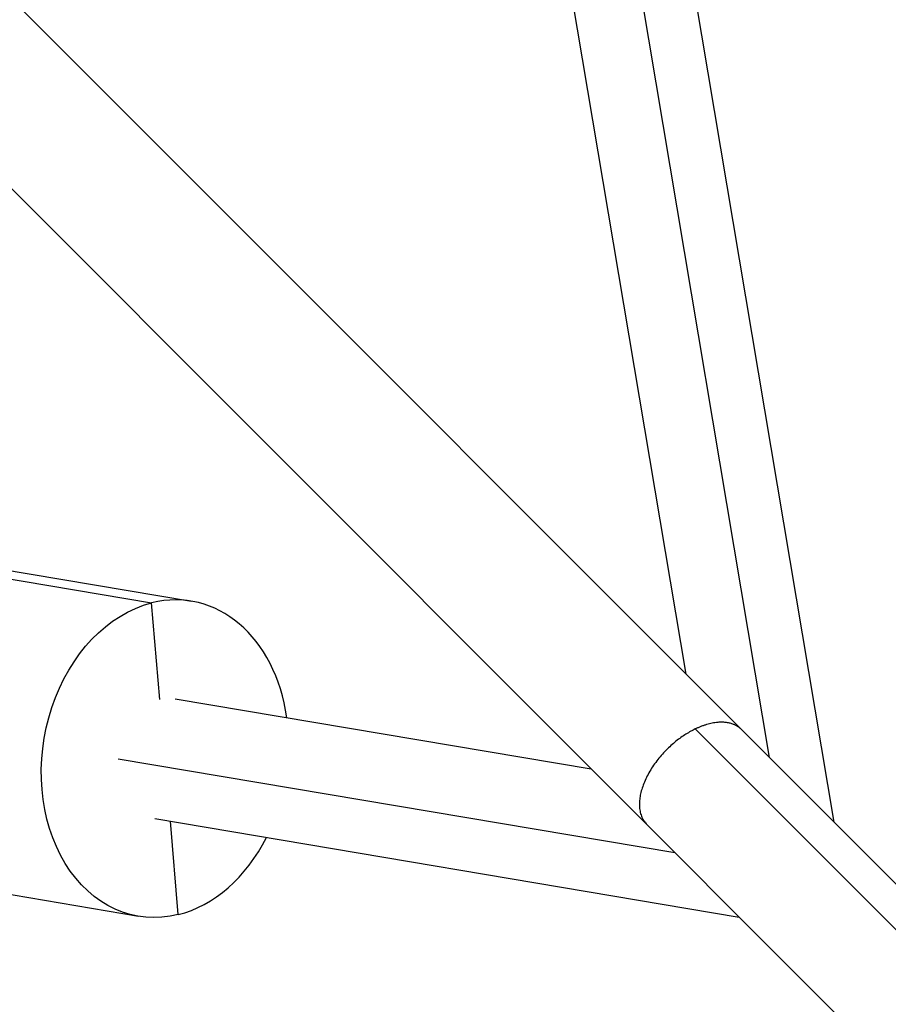
# Model space of a CAD drawing. Units: millimetres. Extents: x -4111 to 4111, y -4111 to 4111.
# Drawn here: x -1522 to -1386, y 1381 to 1535 of the extents above; entities that cross this region are included whole.
import ezdxf

# ---------------------------------------------------------------- set-up
doc = ezdxf.new("R2010")
doc.units = ezdxf.units.MM
doc.header["$LTSCALE"] = 20
doc.layers.add('2d', color=230, linetype='Continuous')

msp = doc.modelspace()

# ---------------------------------------------------------------- linework, layer by layer
at = {"layer": '2d'}
for p, q in [((-2394.39, 2409.24), (-541.56, 556.41)), ((-2409.24, 2394.39), (-582.3, 567.45)), ((-1404.83, 1419.68), (-1495.71, 1959.93)), ((-1394.73, 1409.58), (-1486.77, 1956.75)), ((-1417.9, 1432.74), (-1502.89, 1938.01)), ((-1609.11, 1461.96), (-1501.56, 1443.87)), ((-1602.87, 1462.23), (-1495.32, 1444.14)), ((-1500.27, 1428.75), (-1501.56, 1443.87)), ((-1497.9, 1428.85), (-1432.74, 1417.9)), ((-1416.45, 1424.15), (-1169.32, 1177.02)), ((-1506.8, 1419.49), (-1419.68, 1404.83)), ((-1503.62, 1394.83), (-1611.17, 1412.92)), ((-1501.05, 1410.12), (-1409.58, 1394.73)), ((-1497.38, 1395.1), (-1498.63, 1409.71))]:
    msp.add_line(p, q, dxfattribs=at)
for start_param, end_param in [(-1.181, 0.32408), (3.465672, 4.322593)]:
    msp.add_ellipse((-1499.47, 1419.49), major_axis=(4.15, 24.65), ratio=0.767101, start_param=start_param, end_param=end_param, dxfattribs=at)
at = {"layer": '2d', "extrusion": (0, 0, -1)}
msp.add_ellipse((-1499.47, 1419.49), major_axis=(4.15, 24.65), ratio=0.767101, start_param=2.817513, end_param=5.959106, dxfattribs=at)
at = {"layer": '2d'}
for points, weights in [([(-1409.2, 1424.04), (-1410.73, 1425.58), (-1413.38, 1425.62), (-1416.45, 1424.15)], [1, 0.914328273518, 0.914328273518, 1]), ([(-1416.45, 1424.15), (-1424, 1420.54), (-1427.83, 1412.98), (-1424.04, 1409.2)], [1, 0.660272660922, 0.660272660922, 1])]:
    msp.add_rational_spline(points, weights, degree=3, dxfattribs=at)

doc.saveas('drawing.dxf')
